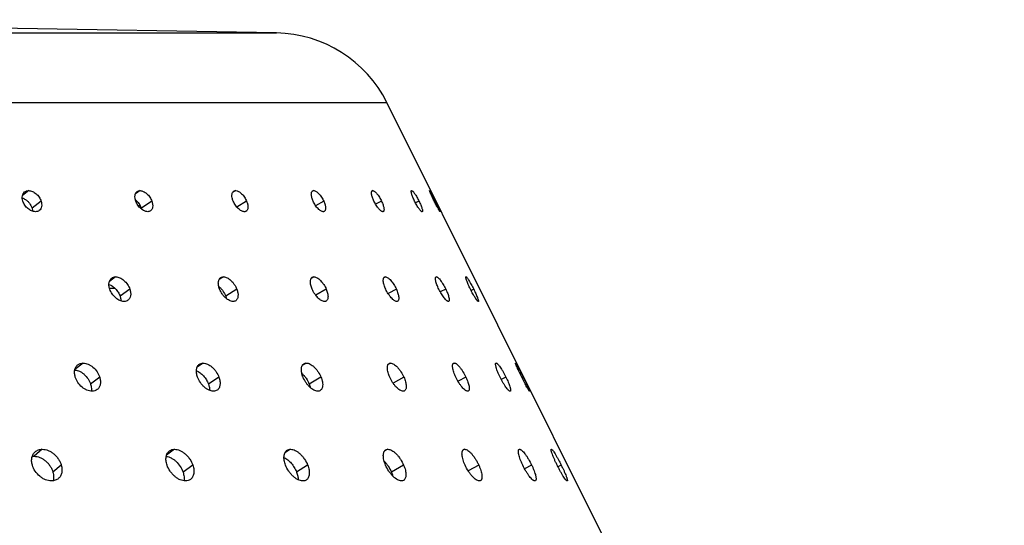
# Model space of a CAD drawing. Extents: x -100 to 586, y 0 to 1416.
# Drawn here: x 337 to 462, y 186 to 250 of the extents above; entities that cross this region are included whole.
import ezdxf

# ---------------------------------------------------------------- set-up
doc = ezdxf.new("R2010")
doc.units = 0
doc.layers.add('PLATEK', color=7, linetype='CONTINUOUS')

msp = doc.modelspace()

# ---------------------------------------------------------------- linework, layer by layer
at = {"layer": 'PLATEK', "color": 7, "linetype": 'CONTINUOUS'}
for p, q in [((369.66, 248.3), (272.85, 249.99)), ((130.34, 248.3), (369.66, 248.3)), ((116.3, 239.44), (383.7, 239.44)), ((462.17, 82.06), (383.7, 239.44)), ((338.16, 228.25), (337.38, 227.63)), ((352.31, 228.25), (351.73, 227.86)), ((364.47, 228.25), (364.08, 228.02)), ((374.39, 228.25), (374.16, 228.12)), ((381.9, 228.25), (381.79, 228.19)), ((386.84, 228.25), (386.81, 228.23)), ((386.82, 228.25), (386.84, 228.25)), ((389.12, 228.25), (389.12, 228.25)), ((339.74, 226.9), (338.59, 226.01)), ((353.81, 226.9), (352.49, 226.01)), ((365.86, 226.9), (364.61, 226.15)), ((375.66, 226.9), (374.63, 226.33)), ((383.01, 226.9), (382.26, 226.51)), ((387.77, 226.9), (387.33, 226.68)), ((389.85, 226.9), (389.74, 226.85)), ((352.08, 226.34), (352.34, 226.34)), ((388.18, 225.57), (388.16, 225.57)), ((390.46, 225.57), (390.46, 225.57)), ((349.21, 217.29), (348.42, 216.71)), ((362.92, 217.29), (362.36, 216.93)), ((374.42, 217.29), (374.07, 217.08)), ((383.5, 217.29), (383.31, 217.18)), ((389.99, 217.29), (389.91, 217.25)), ((393.75, 217.29), (393.73, 217.28)), ((393.74, 217.29), (393.75, 217.29)), ((348.43, 215.85), (349.12, 215.85)), ((351.02, 215.72), (349.77, 214.82)), ((364.61, 215.72), (363.2, 214.82)), ((375.98, 215.72), (374.64, 214.95)), ((384.89, 215.72), (383.85, 215.15)), ((391.18, 215.72), (390.48, 215.36)), ((394.72, 215.72), (394.39, 215.55)), ((395.31, 214.16), (395.3, 214.16)), ((345.08, 206.32), (344.03, 205.5)), ((360.34, 206.32), (359.57, 205.8)), ((373.45, 206.32), (372.94, 206.01)), ((384.16, 206.32), (383.85, 206.15)), ((392.26, 206.32), (392.11, 206.25)), ((397.58, 206.32), (397.54, 206.3)), ((397.56, 206.32), (397.58, 206.32)), ((400.04, 206.32), (400.04, 206.32)), ((347.19, 204.53), (346.03, 203.64)), ((362.34, 204.53), (361.01, 203.64)), ((375.31, 204.53), (373.83, 203.64)), ((385.85, 204.53), (384.47, 203.77)), ((393.73, 204.53), (392.73, 204)), ((398.82, 204.53), (398.23, 204.23)), ((401.02, 204.53), (400.86, 204.45)), ((399.37, 202.75), (399.34, 202.74)), ((401.82, 202.75), (401.82, 202.74)), ((339.89, 195.36), (338.86, 194.47)), ((356.71, 195.36), (355.69, 194.62)), ((371.44, 195.36), (370.73, 194.9)), ((383.82, 195.36), (383.36, 195.1)), ((393.59, 195.36), (393.33, 195.23)), ((400.56, 195.36), (400.46, 195.31)), ((404.59, 195.36), (404.6, 195.36)), ((404.6, 195.36), (404.59, 195.35)), ((342.3, 193.34), (341.25, 192.45)), ((359.02, 193.34), (357.78, 192.45)), ((373.62, 193.34), (372.21, 192.45)), ((385.82, 193.34), (384.27, 192.45)), ((395.37, 193.34), (394.02, 192.62)), ((402.09, 193.34), (401.19, 192.88)), ((405.85, 193.34), (405.43, 193.13)), ((406.61, 191.34), (406.6, 191.33))]:
    msp.add_line(p, q, dxfattribs=at)
for centre, radius, start, end in [((369.38, 232.3), 16, 26.5, 89), ((350.5, 225.28), 2.12, 16.1304, 20.1325)]:
    msp.add_arc(centre, radius, start, end, dxfattribs=at)
for points, knots in [([(337.42, 226.9), (337.38, 227.02), (337.33, 227.25), (337.35, 227.58), (337.45, 227.87), (337.58, 228.03), (337.65, 228.08)], [0, 0, 0, 0, 0.284556, 0.544253, 0.779772, 1, 1, 1, 1]), ([(337.65, 228.08), (337.72, 228.14), (337.88, 228.22), (338.07, 228.25), (338.16, 228.25)], [0, 0, 0, 0, 0.485664, 1, 1, 1, 1]), ([(338.16, 228.25), (338.32, 228.25), (338.57, 228.19), (338.88, 228.03), (339.19, 227.8), (339.51, 227.44), (339.68, 227.09), (339.74, 226.9)], [0, 0, 0, 0, 0.221567, 0.344244, 0.472914, 0.738939, 1, 1, 1, 1]), ([(351.78, 226.9), (351.73, 227.03), (351.67, 227.28), (351.66, 227.59), (351.71, 227.81), (351.77, 227.95), (351.85, 228.06), (351.92, 228.12), (351.96, 228.15)], [0, 0, 0, 0, 0.299918, 0.565603, 0.68467, 0.795312, 0.899469, 1, 1, 1, 1]), ([(351.96, 228.15), (352.01, 228.18), (352.12, 228.23), (352.24, 228.25), (352.31, 228.25)], [0, 0, 0, 0, 0.485871, 1, 1, 1, 1]), ([(352.31, 228.25), (352.45, 228.25), (352.68, 228.19), (352.96, 228.03), (353.25, 227.8), (353.57, 227.43), (353.75, 227.09), (353.81, 226.9)], [0, 0, 0, 0, 0.206584, 0.325929, 0.454091, 0.72658, 1, 1, 1, 1]), ([(364.16, 226.9), (364.1, 227.04), (364.02, 227.3), (363.98, 227.63), (364.02, 227.86), (364.06, 228), (364.14, 228.11), (364.2, 228.17), (364.24, 228.19)], [0, 0, 0, 0, 0.318328, 0.592952, 0.710839, 0.816083, 0.911036, 1, 1, 1, 1]), ([(364.24, 228.19), (364.27, 228.21), (364.34, 228.24), (364.42, 228.25), (364.47, 228.25)], [0, 0, 0, 0, 0.486004, 1, 1, 1, 1]), ([(364.47, 228.25), (364.59, 228.25), (364.8, 228.18), (365.04, 228.02), (365.24, 227.86), (365.42, 227.65), (365.65, 227.34), (365.79, 227.08), (365.86, 226.9)], [0, 0, 0, 0, 0.188453, 0.30363, 0.431083, 0.568154, 0.711452, 1, 1, 1, 1]), ([(374.31, 226.9), (374.25, 227.05), (374.17, 227.26), (374.11, 227.55), (374.08, 227.74), (374.09, 227.9), (374.12, 228.04), (374.17, 228.15), (374.23, 228.2), (374.26, 228.22)], [0, 0, 0, 0, 0.338165, 0.489387, 0.624558, 0.742029, 0.841638, 0.92566, 1, 1, 1, 1]), ([(374.26, 228.22), (374.28, 228.23), (374.32, 228.25), (374.37, 228.25), (374.39, 228.25)], [0, 0, 0, 0, 0.486087, 1, 1, 1, 1]), ([(374.39, 228.25), (374.44, 228.25), (374.55, 228.23), (374.71, 228.15), (374.88, 228.02), (375.05, 227.85), (375.22, 227.65), (375.44, 227.34), (375.58, 227.08), (375.66, 226.9)], [0, 0, 0, 0, 0.075753, 0.168267, 0.278526, 0.405024, 0.54472, 0.693683, 1, 1, 1, 1]), ([(382.05, 226.9), (382.01, 226.98), (381.94, 227.14), (381.86, 227.37), (381.79, 227.58), (381.75, 227.77), (381.73, 227.94), (381.74, 228.06), (381.76, 228.13), (381.78, 228.18), (381.8, 228.21), (381.83, 228.23), (381.84, 228.24)], [0, 0, 0, 0, 0.183842, 0.357843, 0.517005, 0.657215, 0.775436, 0.870124, 0.908946, 0.942709, 0.972492, 1, 1, 1, 1]), ([(381.84, 228.24), (381.84, 228.24), (381.86, 228.25), (381.89, 228.25), (381.9, 228.25)], [0, 0, 0, 0, 0.242256, 1, 1, 1, 1]), ([(381.9, 228.25), (381.94, 228.25), (382.02, 228.22), (382.15, 228.14), (382.29, 228.02), (382.43, 227.85), (382.59, 227.65), (382.79, 227.34), (382.93, 227.08), (383.01, 226.9)], [0, 0, 0, 0, 0.060873, 0.143086, 0.247975, 0.373689, 0.516676, 0.672416, 1, 1, 1, 1]), ([(387.22, 226.9), (387.17, 226.99), (387.1, 227.15), (387, 227.39), (386.91, 227.61), (386.85, 227.8), (386.81, 227.95), (386.79, 228.05), (386.79, 228.11), (386.78, 228.16), (386.79, 228.2), (386.8, 228.23), (386.81, 228.24), (386.82, 228.25)], [0, 0, 0, 0, 0.191984, 0.374547, 0.541457, 0.687348, 0.807804, 0.857467, 0.899707, 0.934461, 0.961971, 0.983085, 1, 1, 1, 1]), ([(386.84, 228.25), (386.85, 228.25), (386.88, 228.24), (386.91, 228.22), (386.96, 228.19), (387.02, 228.13), (387.12, 228.01), (387.24, 227.85), (387.37, 227.65), (387.56, 227.33), (387.69, 227.08), (387.77, 226.9)], [0, 0, 0, 0, 0.018763, 0.043593, 0.075409, 0.114447, 0.213614, 0.338616, 0.485298, 0.648548, 1, 1, 1, 1]), ([(389.71, 226.9), (389.67, 226.99), (389.59, 227.16), (389.47, 227.41), (389.36, 227.63), (389.28, 227.81), (389.23, 227.93), (389.2, 228.01), (389.17, 228.08), (389.15, 228.14), (389.13, 228.18), (389.12, 228.22), (389.12, 228.24), (389.12, 228.25), (389.12, 228.25)], [0, 0, 0, 0, 0.195945, 0.38368, 0.556017, 0.706588, 0.771991, 0.829988, 0.880067, 0.921825, 0.954801, 0.978748, 0.993616, 1, 1, 1, 1]), ([(389.12, 228.25), (389.12, 228.25), (389.13, 228.25), (389.13, 228.24), (389.13, 228.24)], [0, 0, 0, 0, 0.364795, 1, 1, 1, 1]), ([(389.13, 228.24), (389.14, 228.24), (389.15, 228.22), (389.18, 228.17), (389.23, 228.09), (389.31, 227.96), (389.4, 227.79), (389.5, 227.6), (389.66, 227.3), (389.77, 227.07), (389.85, 226.9)], [0, 0, 0, 0, 0.016386, 0.040583, 0.1118, 0.211535, 0.336599, 0.483012, 0.646056, 1, 1, 1, 1]), ([(337.35, 227.31), (337.48, 227.27), (337.72, 227.15), (338.03, 226.92), (338.35, 226.56), (338.52, 226.24), (338.59, 226.01)], [0, 0, 0, 0, 0.233008, 0.421471, 0.616324, 1, 1, 1, 1]), ([(339.01, 225.57), (338.84, 225.57), (338.59, 225.63), (338.28, 225.79), (337.97, 226.01), (337.65, 226.37), (337.48, 226.72), (337.42, 226.9)], [0, 0, 0, 0, 0.222152, 0.345273, 0.474302, 0.740258, 1, 1, 1, 1]), ([(339.74, 226.9), (339.78, 226.79), (339.82, 226.56), (339.81, 226.23), (339.71, 225.94), (339.58, 225.78), (339.51, 225.73)], [0, 0, 0, 0, 0.284917, 0.544849, 0.780125, 1, 1, 1, 1]), ([(351.73, 227.06), (351.9, 226.93), (352.2, 226.61), (352.41, 226.22), (352.49, 226.01)], [0, 0, 0, 0, 0.494383, 1, 1, 1, 1]), ([(353.29, 225.57), (353.14, 225.57), (352.91, 225.63), (352.63, 225.79), (352.34, 226.02), (352.02, 226.38), (351.84, 226.72), (351.78, 226.9)], [0, 0, 0, 0, 0.207108, 0.326884, 0.455459, 0.72796, 1, 1, 1, 1]), ([(353.81, 226.9), (353.86, 226.78), (353.92, 226.53), (353.93, 226.22), (353.89, 226.01), (353.83, 225.87), (353.75, 225.75), (353.68, 225.69), (353.64, 225.67)], [0, 0, 0, 0, 0.300371, 0.566445, 0.685456, 0.795864, 0.899704, 1, 1, 1, 1]), ([(365.57, 225.57), (365.51, 225.57), (365.38, 225.59), (365.18, 225.67), (364.99, 225.79), (364.79, 225.96), (364.6, 226.16), (364.37, 226.47), (364.23, 226.73), (364.16, 226.9)], [0, 0, 0, 0, 0.088314, 0.190106, 0.30564, 0.433354, 0.570436, 0.713366, 1, 1, 1, 1]), ([(365.86, 226.9), (365.89, 226.84), (365.93, 226.73), (365.97, 226.59), (366.01, 226.43), (366.04, 226.21), (366.02, 225.96), (365.95, 225.78), (365.87, 225.68), (365.82, 225.64), (365.79, 225.62)], [0, 0, 0, 0, 0.163769, 0.242672, 0.319097, 0.530547, 0.712146, 0.864966, 0.93374, 1, 1, 1, 1]), ([(375.59, 225.57), (375.54, 225.57), (375.43, 225.59), (375.27, 225.67), (375.1, 225.79), (374.93, 225.96), (374.75, 226.16), (374.53, 226.47), (374.39, 226.73), (374.31, 226.9)], [0, 0, 0, 0, 0.075932, 0.168892, 0.279679, 0.406625, 0.546531, 0.69532, 1, 1, 1, 1]), ([(375.66, 226.9), (375.73, 226.76), (375.81, 226.55), (375.87, 226.26), (375.89, 226.08), (375.89, 225.91), (375.86, 225.77), (375.81, 225.67), (375.75, 225.61), (375.72, 225.6)], [0, 0, 0, 0, 0.338563, 0.490175, 0.625643, 0.743163, 0.842507, 0.926046, 1, 1, 1, 1]), ([(383.17, 225.57), (383.13, 225.57), (383.05, 225.59), (382.92, 225.67), (382.78, 225.8), (382.63, 225.96), (382.48, 226.16), (382.27, 226.48), (382.13, 226.73), (382.05, 226.9)], [0, 0, 0, 0, 0.061079, 0.143753, 0.249169, 0.375332, 0.518542, 0.674121, 1, 1, 1, 1]), ([(383.01, 226.9), (383.05, 226.83), (383.12, 226.67), (383.2, 226.45), (383.27, 226.23), (383.31, 226.04), (383.33, 225.88), (383.33, 225.76), (383.31, 225.68), (383.29, 225.64), (383.27, 225.6), (383.25, 225.59), (383.24, 225.58)], [0, 0, 0, 0, 0.183742, 0.357963, 0.517518, 0.658099, 0.776476, 0.870993, 0.909613, 0.943125, 0.972662, 1, 1, 1, 1]), ([(388.16, 225.57), (388.15, 225.57), (388.12, 225.57), (388.09, 225.59), (388.04, 225.62), (387.98, 225.69), (387.88, 225.8), (387.76, 225.97), (387.62, 226.17), (387.43, 226.48), (387.3, 226.73), (387.22, 226.9)], [0, 0, 0, 0, 0.018829, 0.043813, 0.075829, 0.115094, 0.214742, 0.340174, 0.487096, 0.650225, 1, 1, 1, 1]), ([(387.77, 226.9), (387.81, 226.82), (387.89, 226.66), (387.99, 226.43), (388.08, 226.21), (388.15, 226.01), (388.19, 225.86), (388.21, 225.77), (388.21, 225.71), (388.22, 225.66), (388.21, 225.62), (388.2, 225.59), (388.19, 225.57), (388.18, 225.57)], [0, 0, 0, 0, 0.191603, 0.374193, 0.541413, 0.687701, 0.808432, 0.858138, 0.900347, 0.934997, 0.962336, 0.983245, 1, 1, 1, 1]), ([(390.46, 225.57), (390.46, 225.57), (390.45, 225.57), (390.44, 225.58), (390.43, 225.59), (390.4, 225.63), (390.38, 225.67), (390.34, 225.73), (390.3, 225.79), (390.26, 225.87), (390.19, 226), (390.09, 226.17), (389.97, 226.4), (389.84, 226.65), (389.75, 226.82), (389.71, 226.9)], [0, 0, 0, 0, 0.003005, 0.007997, 0.024605, 0.050204, 0.084662, 0.127746, 0.178928, 0.237782, 0.303761, 0.454459, 0.625285, 0.809571, 1, 1, 1, 1]), ([(389.85, 226.9), (389.89, 226.82), (389.97, 226.66), (390.09, 226.43), (390.19, 226.22), (390.28, 226.02), (390.35, 225.86), (390.4, 225.74), (390.43, 225.67), (390.45, 225.63), (390.46, 225.6), (390.46, 225.58), (390.46, 225.57)], [0, 0, 0, 0, 0.184949, 0.363412, 0.529216, 0.676789, 0.801224, 0.898448, 0.935832, 0.965327, 0.986729, 1, 1, 1, 1]), ([(338.59, 226.01), (338.6, 225.98), (338.64, 225.85), (338.66, 225.72), (338.67, 225.62)], [0, 0, 0, 0, 0.258375, 1, 1, 1, 1]), ([(339.51, 225.73), (339.44, 225.67), (339.28, 225.59), (339.1, 225.57), (339.01, 225.57)], [0, 0, 0, 0, 0.484594, 1, 1, 1, 1]), ([(353.64, 225.67), (353.59, 225.63), (353.48, 225.58), (353.35, 225.57), (353.29, 225.57)], [0, 0, 0, 0, 0.484714, 1, 1, 1, 1]), ([(365.79, 225.62), (365.76, 225.61), (365.69, 225.57), (365.61, 225.57), (365.57, 225.57)], [0, 0, 0, 0, 0.484831, 1, 1, 1, 1]), ([(375.72, 225.6), (375.7, 225.59), (375.66, 225.57), (375.61, 225.57), (375.59, 225.57)], [0, 0, 0, 0, 0.484885, 1, 1, 1, 1]), ([(383.24, 225.58), (383.23, 225.58), (383.21, 225.57), (383.19, 225.57), (383.17, 225.57)], [0, 0, 0, 0, 0.241339, 1, 1, 1, 1]), ([(390.46, 225.57), (390.46, 225.57), (390.46, 225.57), (390.46, 225.57), (390.46, 225.57)], [0, 0, 0, 0, 0.355741, 1, 1, 1, 1]), ([(348.47, 215.72), (348.42, 215.86), (348.35, 216.14), (348.36, 216.54), (348.46, 216.84), (348.59, 217.03), (348.67, 217.1), (348.72, 217.13)], [0, 0, 0, 0, 0.291874, 0.554279, 0.786492, 0.894638, 1, 1, 1, 1]), ([(348.72, 217.13), (348.79, 217.18), (348.95, 217.26), (349.12, 217.29), (349.21, 217.29)], [0, 0, 0, 0, 0.486018, 1, 1, 1, 1]), ([(349.21, 217.29), (349.39, 217.29), (349.68, 217.21), (350.02, 217.03), (350.37, 216.76), (350.74, 216.34), (350.94, 215.93), (351.02, 215.72)], [0, 0, 0, 0, 0.214332, 0.335379, 0.463785, 0.732964, 1, 1, 1, 1]), ([(362.42, 215.72), (362.36, 215.87), (362.28, 216.17), (362.25, 216.54), (362.3, 216.8), (362.37, 216.96), (362.46, 217.1), (362.54, 217.17), (362.58, 217.19)], [0, 0, 0, 0, 0.308841, 0.57865, 0.697059, 0.805079, 0.904876, 1, 1, 1, 1]), ([(362.58, 217.19), (362.63, 217.23), (362.74, 217.27), (362.86, 217.29), (362.92, 217.29)], [0, 0, 0, 0, 0.486016, 1, 1, 1, 1]), ([(362.92, 217.29), (363.08, 217.29), (363.33, 217.21), (363.63, 217.02), (363.87, 216.83), (364.1, 216.59), (364.37, 216.23), (364.53, 215.93), (364.61, 215.72)], [0, 0, 0, 0, 0.197771, 0.315029, 0.442777, 0.578574, 0.719267, 1, 1, 1, 1]), ([(374.19, 215.72), (374.12, 215.88), (374.04, 216.13), (373.98, 216.45), (373.96, 216.67), (373.98, 216.86), (374.03, 217.02), (374.1, 217.15), (374.17, 217.21), (374.21, 217.23)], [0, 0, 0, 0, 0.328034, 0.475431, 0.60843, 0.725943, 0.828312, 0.917971, 1, 1, 1, 1]), ([(374.21, 217.23), (374.24, 217.25), (374.31, 217.28), (374.38, 217.29), (374.42, 217.29)], [0, 0, 0, 0, 0.486116, 1, 1, 1, 1]), ([(374.42, 217.29), (374.48, 217.29), (374.62, 217.26), (374.83, 217.17), (375.04, 217.02), (375.25, 216.83), (375.46, 216.59), (375.73, 216.23), (375.89, 215.93), (375.98, 215.72)], [0, 0, 0, 0, 0.082219, 0.179306, 0.291999, 0.418851, 0.557081, 0.703023, 1, 1, 1, 1]), ([(383.54, 215.72), (383.5, 215.81), (383.42, 215.98), (383.33, 216.24), (383.27, 216.49), (383.23, 216.71), (383.23, 216.9), (383.25, 217.06), (383.3, 217.19), (383.36, 217.24), (383.39, 217.26)], [0, 0, 0, 0, 0.179094, 0.348404, 0.503589, 0.641182, 0.75886, 0.855875, 0.934082, 1, 1, 1, 1]), ([(383.39, 217.26), (383.4, 217.26), (383.43, 217.28), (383.47, 217.29), (383.5, 217.29)], [0, 0, 0, 0, 0.242355, 1, 1, 1, 1]), ([(383.5, 217.29), (383.55, 217.29), (383.66, 217.26), (383.83, 217.16), (384.01, 217.02), (384.2, 216.82), (384.39, 216.59), (384.63, 216.22), (384.8, 215.92), (384.89, 215.72)], [0, 0, 0, 0, 0.068637, 0.156137, 0.263741, 0.389788, 0.531056, 0.683309, 1, 1, 1, 1]), ([(390.29, 215.72), (390.24, 215.81), (390.16, 216), (390.05, 216.27), (389.96, 216.52), (389.9, 216.75), (389.87, 216.94), (389.86, 217.08), (389.87, 217.17), (389.89, 217.22), (389.91, 217.25), (389.93, 217.27), (389.94, 217.28)], [0, 0, 0, 0, 0.188286, 0.366833, 0.530014, 0.67303, 0.792193, 0.885133, 0.921734, 0.952214, 0.977633, 1, 1, 1, 1]), ([(389.94, 217.28), (389.94, 217.28), (389.96, 217.28), (389.98, 217.29), (389.99, 217.29)], [0, 0, 0, 0, 0.242329, 1, 1, 1, 1]), ([(389.99, 217.29), (390.02, 217.29), (390.08, 217.26), (390.15, 217.22), (390.25, 217.14), (390.37, 217.01), (390.53, 216.82), (390.69, 216.58), (390.92, 216.22), (391.08, 215.92), (391.18, 215.72)], [0, 0, 0, 0, 0.052358, 0.087482, 0.129022, 0.231036, 0.356337, 0.501132, 0.660587, 1, 1, 1, 1]), ([(394.31, 215.72), (394.26, 215.82), (394.17, 216.01), (394.04, 216.29), (393.93, 216.55), (393.85, 216.75), (393.8, 216.9), (393.77, 216.99), (393.75, 217.07), (393.73, 217.14), (393.72, 217.19), (393.72, 217.23), (393.72, 217.26), (393.72, 217.27), (393.73, 217.28), (393.74, 217.29)], [0, 0, 0, 0, 0.19472, 0.380511, 0.550585, 0.699117, 0.763664, 0.821031, 0.870763, 0.912497, 0.945994, 0.971214, 0.980833, 0.988623, 1, 1, 1, 1]), ([(393.75, 217.29), (393.76, 217.29), (393.78, 217.28), (393.81, 217.25), (393.84, 217.22), (393.91, 217.14), (394, 217.01), (394.12, 216.82), (394.26, 216.58), (394.41, 216.31), (394.57, 216.02), (394.67, 215.82), (394.72, 215.72)], [0, 0, 0, 0, 0.013382, 0.033911, 0.06241, 0.098968, 0.195345, 0.32004, 0.468663, 0.635841, 0.815299, 1, 1, 1, 1]), ([(348.36, 216.33), (348.52, 216.28), (348.82, 216.12), (349.22, 215.77), (349.56, 215.33), (349.72, 215), (349.77, 214.82)], [0, 0, 0, 0, 0.228355, 0.479888, 0.742321, 1, 1, 1, 1]), ([(350.28, 214.16), (350.1, 214.16), (349.82, 214.23), (349.47, 214.41), (349.12, 214.68), (348.75, 215.1), (348.54, 215.51), (348.47, 215.72)], [0, 0, 0, 0, 0.21512, 0.336666, 0.46548, 0.734557, 1, 1, 1, 1]), ([(351.02, 215.72), (351.06, 215.58), (351.13, 215.3), (351.13, 214.89), (351.03, 214.59), (350.9, 214.41), (350.82, 214.34), (350.78, 214.3)], [0, 0, 0, 0, 0.292331, 0.555075, 0.786971, 0.894826, 1, 1, 1, 1]), ([(362.32, 216.06), (362.41, 215.98), (362.6, 215.81), (362.92, 215.41), (363.11, 215.07), (363.2, 214.82)], [0, 0, 0, 0, 0.238487, 0.490549, 1, 1, 1, 1]), ([(364.13, 214.16), (363.97, 214.16), (363.72, 214.23), (363.41, 214.42), (363.17, 214.61), (362.94, 214.85), (362.67, 215.2), (362.5, 215.51), (362.42, 215.72)], [0, 0, 0, 0, 0.19845, 0.316266, 0.444484, 0.580486, 0.72098, 1, 1, 1, 1]), ([(364.61, 215.72), (364.67, 215.56), (364.76, 215.27), (364.78, 214.9), (364.74, 214.64), (364.68, 214.47), (364.59, 214.34), (364.51, 214.27), (364.47, 214.25)], [0, 0, 0, 0, 0.309401, 0.57972, 0.698072, 0.805794, 0.905172, 1, 1, 1, 1]), ([(375.76, 214.16), (375.7, 214.16), (375.56, 214.18), (375.35, 214.27), (375.14, 214.42), (374.92, 214.61), (374.71, 214.85), (374.44, 215.21), (374.28, 215.51), (374.19, 215.72)], [0, 0, 0, 0, 0.08241, 0.179982, 0.293258, 0.420604, 0.55906, 0.704805, 1, 1, 1, 1]), ([(375.98, 215.72), (376.05, 215.55), (376.13, 215.31), (376.19, 214.99), (376.21, 214.77), (376.2, 214.58), (376.15, 214.42), (376.08, 214.29), (376.01, 214.23), (375.97, 214.21)], [0, 0, 0, 0, 0.328548, 0.476353, 0.609637, 0.727159, 0.829215, 0.918361, 1, 1, 1, 1]), ([(384.94, 214.16), (384.89, 214.16), (384.78, 214.18), (384.61, 214.28), (384.43, 214.42), (384.24, 214.62), (384.05, 214.85), (383.8, 215.21), (383.63, 215.51), (383.54, 215.72)], [0, 0, 0, 0, 0.068851, 0.156863, 0.265062, 0.391618, 0.533127, 0.685192, 1, 1, 1, 1]), ([(384.89, 215.72), (384.93, 215.63), (385.01, 215.45), (385.1, 215.19), (385.16, 214.95), (385.2, 214.73), (385.21, 214.54), (385.19, 214.38), (385.15, 214.27), (385.1, 214.21), (385.07, 214.19), (385.05, 214.18)], [0, 0, 0, 0, 0.179014, 0.348556, 0.50412, 0.642033, 0.759769, 0.856483, 0.93411, 0.967882, 1, 1, 1, 1]), ([(391.5, 214.16), (391.48, 214.16), (391.45, 214.16), (391.39, 214.19), (391.33, 214.22), (391.24, 214.3), (391.11, 214.43), (390.95, 214.62), (390.78, 214.86), (390.55, 215.22), (390.39, 215.51), (390.29, 215.72)], [0, 0, 0, 0, 0.023785, 0.052949, 0.088294, 0.130091, 0.232641, 0.358394, 0.503394, 0.662628, 1, 1, 1, 1]), ([(391.18, 215.72), (391.22, 215.62), (391.31, 215.44), (391.42, 215.17), (391.51, 214.92), (391.56, 214.72), (391.59, 214.58), (391.61, 214.49), (391.62, 214.41), (391.62, 214.3), (391.6, 214.19), (391.54, 214.17)], [0, 0, 0, 0, 0.188864, 0.368354, 0.532664, 0.676756, 0.739962, 0.796731, 0.846804, 0.890074, 1, 1, 1, 1]), ([(395.3, 214.16), (395.29, 214.16), (395.27, 214.16), (395.24, 214.19), (395.2, 214.23), (395.13, 214.3), (395.04, 214.43), (394.91, 214.62), (394.77, 214.86), (394.62, 215.12), (394.46, 215.41), (394.36, 215.61), (394.31, 215.72)], [0, 0, 0, 0, 0.013459, 0.034145, 0.062839, 0.099615, 0.196468, 0.321613, 0.470581, 0.637644, 0.816475, 1, 1, 1, 1]), ([(394.72, 215.72), (394.77, 215.62), (394.86, 215.44), (394.98, 215.17), (395.09, 214.91), (395.18, 214.69), (395.26, 214.49), (395.3, 214.36), (395.32, 214.27), (395.32, 214.22), (395.32, 214.19), (395.32, 214.17), (395.32, 214.16)], [0, 0, 0, 0, 0.188237, 0.36885, 0.535619, 0.682929, 0.806027, 0.901065, 0.937221, 0.965568, 0.986228, 1, 1, 1, 1]), ([(349.77, 214.82), (349.79, 214.77), (349.85, 214.58), (349.88, 214.38), (349.88, 214.23)], [0, 0, 0, 0, 0.262407, 1, 1, 1, 1]), ([(350.78, 214.3), (350.71, 214.25), (350.55, 214.18), (350.37, 214.16), (350.28, 214.16)], [0, 0, 0, 0, 0.484603, 1, 1, 1, 1]), ([(363.2, 214.82), (363.21, 214.8), (363.25, 214.69), (363.29, 214.59), (363.3, 214.51)], [0, 0, 0, 0, 0.255531, 1, 1, 1, 1]), ([(364.47, 214.25), (364.42, 214.22), (364.31, 214.17), (364.19, 214.16), (364.13, 214.16)], [0, 0, 0, 0, 0.484723, 1, 1, 1, 1]), ([(375.97, 214.21), (375.94, 214.19), (375.87, 214.16), (375.8, 214.16), (375.76, 214.16)], [0, 0, 0, 0, 0.484782, 1, 1, 1, 1]), ([(385.05, 214.18), (385.05, 214.18), (385.01, 214.16), (384.97, 214.16), (384.94, 214.16)], [0, 0, 0, 0, 0.241332, 1, 1, 1, 1]), ([(391.54, 214.17), (391.54, 214.16), (391.53, 214.16), (391.51, 214.16), (391.5, 214.16)], [0, 0, 0, 0, 0.241295, 1, 1, 1, 1]), ([(344.09, 204.53), (344.04, 204.68), (343.98, 204.99), (344, 205.43), (344.11, 205.76), (344.26, 205.98), (344.35, 206.06), (344.4, 206.1)], [0, 0, 0, 0, 0.284237, 0.543697, 0.779023, 0.890576, 1, 1, 1, 1]), ([(344.02, 205.43), (344.23, 205.42), (344.55, 205.33), (344.94, 205.11), (345.33, 204.8), (345.74, 204.33), (345.96, 203.87), (346.03, 203.64)], [0, 0, 0, 0, 0.222376, 0.34511, 0.473612, 0.739106, 1, 1, 1, 1]), ([(344.4, 206.1), (344.49, 206.17), (344.71, 206.29), (344.96, 206.32), (345.08, 206.32)], [0, 0, 0, 0, 0.485784, 1, 1, 1, 1]), ([(345.08, 206.32), (345.3, 206.32), (345.63, 206.24), (346.04, 206.03), (346.45, 205.73), (346.88, 205.24), (347.11, 204.77), (347.19, 204.53)], [0, 0, 0, 0, 0.22147, 0.344087, 0.472688, 0.738742, 1, 1, 1, 1]), ([(359.63, 204.53), (359.57, 204.7), (359.48, 205.03), (359.47, 205.44), (359.54, 205.73), (359.62, 205.92), (359.73, 206.07), (359.82, 206.15), (359.87, 206.19)], [0, 0, 0, 0, 0.299892, 0.56556, 0.684613, 0.795273, 0.899455, 1, 1, 1, 1]), ([(359.48, 205.34), (359.65, 205.28), (359.97, 205.09), (360.4, 204.69), (360.76, 204.2), (360.94, 203.83), (361.01, 203.64)], [0, 0, 0, 0, 0.224736, 0.475359, 0.739201, 1, 1, 1, 1]), ([(359.87, 206.19), (359.93, 206.23), (360.09, 206.3), (360.25, 206.32), (360.34, 206.32)], [0, 0, 0, 0, 0.48599, 1, 1, 1, 1]), ([(360.34, 206.32), (360.53, 206.32), (360.84, 206.24), (361.21, 206.02), (361.49, 205.8), (361.76, 205.53), (362.07, 205.12), (362.25, 204.77), (362.34, 204.53)], [0, 0, 0, 0, 0.206324, 0.325483, 0.453524, 0.588143, 0.726452, 1, 1, 1, 1]), ([(373.03, 204.53), (372.96, 204.71), (372.87, 204.98), (372.82, 205.34), (372.82, 205.59), (372.85, 205.8), (372.91, 205.99), (373.01, 206.14), (373.1, 206.22), (373.14, 206.24)], [0, 0, 0, 0, 0.318122, 0.461987, 0.593113, 0.710939, 0.816135, 0.91106, 1, 1, 1, 1]), ([(373.14, 206.24), (373.19, 206.27), (373.29, 206.31), (373.4, 206.32), (373.45, 206.32)], [0, 0, 0, 0, 0.486143, 1, 1, 1, 1]), ([(373.45, 206.32), (373.53, 206.32), (373.7, 206.3), (373.95, 206.19), (374.22, 206.02), (374.48, 205.8), (374.72, 205.53), (375.03, 205.12), (375.22, 204.77), (375.31, 204.53)], [0, 0, 0, 0, 0.088122, 0.189427, 0.304382, 0.431589, 0.568456, 0.711606, 1, 1, 1, 1]), ([(384.05, 204.53), (384, 204.63), (383.92, 204.82), (383.83, 205.11), (383.77, 205.39), (383.74, 205.64), (383.75, 205.86), (383.79, 206.04), (383.86, 206.19), (383.94, 206.26), (383.98, 206.28)], [0, 0, 0, 0, 0.173934, 0.338326, 0.489487, 0.6246, 0.742004, 0.841598, 0.925645, 1, 1, 1, 1]), ([(383.98, 206.28), (384.01, 206.3), (384.06, 206.32), (384.13, 206.32), (384.16, 206.32)], [0, 0, 0, 0, 0.486229, 1, 1, 1, 1]), ([(384.16, 206.32), (384.22, 206.32), (384.37, 206.29), (384.58, 206.19), (384.8, 206.02), (385.03, 205.79), (385.26, 205.52), (385.55, 205.11), (385.74, 204.77), (385.85, 204.53)], [0, 0, 0, 0, 0.075725, 0.16817, 0.278355, 0.404771, 0.544441, 0.693443, 1, 1, 1, 1]), ([(392.45, 204.53), (392.4, 204.63), (392.31, 204.84), (392.19, 205.14), (392.11, 205.43), (392.05, 205.69), (392.03, 205.91), (392.04, 206.07), (392.06, 206.17), (392.09, 206.23), (392.12, 206.27), (392.15, 206.3), (392.17, 206.3)], [0, 0, 0, 0, 0.183858, 0.357862, 0.517011, 0.657168, 0.775349, 0.870044, 0.908881, 0.942666, 0.972476, 1, 1, 1, 1]), ([(392.17, 206.3), (392.18, 206.31), (392.2, 206.32), (392.23, 206.32), (392.26, 206.32)], [0, 0, 0, 0, 0.242366, 1, 1, 1, 1]), ([(392.26, 206.32), (392.3, 206.32), (392.38, 206.3), (392.48, 206.25), (392.6, 206.16), (392.77, 206.01), (392.96, 205.79), (393.17, 205.52), (393.44, 205.1), (393.62, 204.76), (393.73, 204.53)], [0, 0, 0, 0, 0.060835, 0.099126, 0.143098, 0.2479, 0.373512, 0.516451, 0.672209, 1, 1, 1, 1]), ([(398.08, 204.53), (398.02, 204.64), (397.92, 204.85), (397.79, 205.17), (397.67, 205.47), (397.6, 205.69), (397.56, 205.86), (397.53, 205.96), (397.52, 206.06), (397.51, 206.14), (397.51, 206.2), (397.51, 206.26), (397.53, 206.3), (397.55, 206.31), (397.56, 206.32)], [0, 0, 0, 0, 0.19203, 0.374618, 0.541524, 0.687337, 0.750961, 0.807773, 0.857413, 0.899647, 0.934409, 0.961934, 0.983068, 1, 1, 1, 1]), ([(397.58, 206.32), (397.6, 206.32), (397.63, 206.32), (397.68, 206.29), (397.73, 206.24), (397.82, 206.16), (397.95, 206.01), (398.11, 205.79), (398.28, 205.52), (398.53, 205.1), (398.71, 204.76), (398.82, 204.53)], [0, 0, 0, 0, 0.018753, 0.043562, 0.075349, 0.114351, 0.213448, 0.338367, 0.485015, 0.648299, 1, 1, 1, 1]), ([(400.83, 204.53), (400.77, 204.64), (400.66, 204.87), (400.5, 205.2), (400.36, 205.5), (400.26, 205.73), (400.18, 205.9), (400.14, 206), (400.1, 206.09), (400.08, 206.17), (400.05, 206.23), (400.04, 206.28), (400.03, 206.3), (400.03, 206.32), (400.04, 206.32), (400.04, 206.32)], [0, 0, 0, 0, 0.196022, 0.383809, 0.556134, 0.706625, 0.771974, 0.82993, 0.879969, 0.921641, 0.954581, 0.978531, 0.993404, 0.997566, 1, 1, 1, 1]), ([(400.04, 206.32), (400.04, 206.32), (400.05, 206.32), (400.05, 206.32), (400.05, 206.31)], [0, 0, 0, 0, 0.370608, 1, 1, 1, 1]), ([(400.05, 206.31), (400.06, 206.31), (400.08, 206.29), (400.11, 206.25), (400.14, 206.19), (400.2, 206.09), (400.29, 205.94), (400.41, 205.72), (400.54, 205.46), (400.69, 205.17), (400.85, 204.85), (400.96, 204.64), (401.02, 204.53)], [0, 0, 0, 0, 0.015816, 0.039514, 0.07098, 0.109983, 0.209292, 0.334274, 0.480891, 0.644469, 0.819527, 1, 1, 1, 1]), ([(346.21, 202.74), (345.99, 202.74), (345.65, 202.83), (345.24, 203.04), (344.83, 203.34), (344.4, 203.82), (344.17, 204.29), (344.09, 204.53)], [0, 0, 0, 0, 0.22219, 0.345352, 0.474399, 0.740374, 1, 1, 1, 1]), ([(347.19, 204.53), (347.23, 204.38), (347.3, 204.07), (347.28, 203.63), (347.17, 203.3), (347.02, 203.08), (346.93, 203), (346.88, 202.96)], [0, 0, 0, 0, 0.284682, 0.544423, 0.77942, 0.89072, 1, 1, 1, 1]), ([(361.65, 202.74), (361.45, 202.74), (361.15, 202.83), (360.77, 203.04), (360.48, 203.26), (360.22, 203.53), (359.9, 203.94), (359.72, 204.29), (359.63, 204.53)], [0, 0, 0, 0, 0.207043, 0.326802, 0.45533, 0.590149, 0.728225, 1, 1, 1, 1]), ([(362.34, 204.53), (362.4, 204.36), (362.49, 204.03), (362.5, 203.62), (362.44, 203.33), (362.37, 203.15), (362.26, 202.99), (362.16, 202.91), (362.11, 202.88)], [0, 0, 0, 0, 0.300382, 0.566478, 0.685444, 0.795797, 0.899607, 1, 1, 1, 1]), ([(372.89, 205), (372.98, 204.91), (373.17, 204.72), (373.52, 204.28), (373.72, 203.9), (373.83, 203.64)], [0, 0, 0, 0, 0.23697, 0.48841, 1, 1, 1, 1]), ([(374.92, 202.74), (374.84, 202.74), (374.66, 202.77), (374.41, 202.88), (374.14, 203.05), (373.88, 203.27), (373.63, 203.54), (373.32, 203.95), (373.13, 204.29), (373.03, 204.53)], [0, 0, 0, 0, 0.088325, 0.190148, 0.305731, 0.433467, 0.570571, 0.7135, 1, 1, 1, 1]), ([(375.31, 204.53), (375.35, 204.44), (375.4, 204.3), (375.46, 204.11), (375.51, 203.89), (375.54, 203.61), (375.52, 203.31), (375.46, 203.12), (375.4, 203), (375.32, 202.9), (375.25, 202.84), (375.22, 202.82)], [0, 0, 0, 0, 0.163691, 0.24257, 0.319, 0.530417, 0.7119, 0.79169, 0.865125, 0.933813, 1, 1, 1, 1]), ([(385.75, 202.74), (385.69, 202.74), (385.54, 202.78), (385.33, 202.88), (385.1, 203.05), (384.87, 203.27), (384.63, 203.54), (384.34, 203.95), (384.15, 204.29), (384.05, 204.53)], [0, 0, 0, 0, 0.075946, 0.16894, 0.279777, 0.406748, 0.546675, 0.695464, 1, 1, 1, 1]), ([(385.85, 204.53), (385.89, 204.43), (385.97, 204.24), (386.06, 203.95), (386.12, 203.67), (386.15, 203.42), (386.15, 203.21), (386.12, 203.02), (386.04, 202.88), (385.97, 202.81), (385.93, 202.79)], [0, 0, 0, 0, 0.17403, 0.338803, 0.490446, 0.62593, 0.743398, 0.842666, 0.926121, 1, 1, 1, 1]), ([(393.95, 202.74), (393.9, 202.74), (393.82, 202.77), (393.72, 202.82), (393.59, 202.91), (393.43, 203.05), (393.23, 203.27), (393.02, 203.54), (392.74, 203.96), (392.56, 204.29), (392.45, 204.53)], [0, 0, 0, 0, 0.06109, 0.09964, 0.143917, 0.249369, 0.375539, 0.518753, 0.674312, 1, 1, 1, 1]), ([(393.73, 204.53), (393.78, 204.43), (393.87, 204.22), (393.99, 203.92), (394.08, 203.63), (394.13, 203.38), (394.16, 203.16), (394.16, 203), (394.13, 202.9), (394.11, 202.84), (394.08, 202.79), (394.05, 202.77), (394.03, 202.76)], [0, 0, 0, 0, 0.183738, 0.358013, 0.517644, 0.65826, 0.776634, 0.871118, 0.909705, 0.943181, 0.972686, 1, 1, 1, 1]), ([(399.34, 202.74), (399.32, 202.74), (399.29, 202.75), (399.24, 202.78), (399.19, 202.82), (399.09, 202.91), (398.97, 203.06), (398.8, 203.28), (398.62, 203.55), (398.37, 203.96), (398.19, 204.3), (398.08, 204.53)], [0, 0, 0, 0, 0.018835, 0.043833, 0.075867, 0.115149, 0.21484, 0.340291, 0.487234, 0.65037, 1, 1, 1, 1]), ([(398.82, 204.53), (398.88, 204.42), (398.98, 204.21), (399.11, 203.89), (399.23, 203.6), (399.31, 203.37), (399.36, 203.21), (399.38, 203.1), (399.4, 203.01), (399.41, 202.93), (399.41, 202.87), (399.41, 202.81), (399.39, 202.77), (399.38, 202.76), (399.37, 202.75)], [0, 0, 0, 0, 0.191563, 0.374184, 0.541472, 0.687775, 0.7516, 0.808548, 0.858242, 0.900438, 0.935071, 0.962385, 0.983265, 1, 1, 1, 1]), ([(401.82, 202.74), (401.82, 202.74), (401.82, 202.75), (401.81, 202.75), (401.8, 202.76), (401.78, 202.79), (401.75, 202.83), (401.71, 202.88), (401.67, 202.96), (401.61, 203.05), (401.55, 203.15), (401.46, 203.32), (401.33, 203.55), (401.17, 203.85), (401, 204.18), (400.88, 204.41), (400.83, 204.53)], [0, 0, 0, 0, 0.003007, 0.008003, 0.015195, 0.024636, 0.050258, 0.084723, 0.12775, 0.178938, 0.237802, 0.303782, 0.454511, 0.625365, 0.809657, 1, 1, 1, 1]), ([(401.02, 204.53), (401.07, 204.42), (401.18, 204.21), (401.33, 203.9), (401.47, 203.61), (401.59, 203.35), (401.67, 203.16), (401.73, 203.02), (401.76, 202.94), (401.79, 202.88), (401.81, 202.82), (401.82, 202.78), (401.83, 202.76), (401.83, 202.75)], [0, 0, 0, 0, 0.185672, 0.364837, 0.53121, 0.679063, 0.803483, 0.85557, 0.90032, 0.937372, 0.966435, 0.987318, 1, 1, 1, 1]), ([(346.03, 203.64), (346.06, 203.56), (346.13, 203.27), (346.15, 202.97), (346.11, 202.75)], [0, 0, 0, 0, 0.2669, 1, 1, 1, 1]), ([(346.88, 202.96), (346.79, 202.89), (346.57, 202.78), (346.33, 202.74), (346.21, 202.74)], [0, 0, 0, 0, 0.484466, 1, 1, 1, 1]), ([(361.01, 203.64), (361.06, 203.5), (361.14, 203.24), (361.17, 202.97), (361.17, 202.84)], [0, 0, 0, 0, 0.521412, 1, 1, 1, 1]), ([(362.11, 202.88), (362.05, 202.83), (361.9, 202.76), (361.73, 202.74), (361.65, 202.74)], [0, 0, 0, 0, 0.484582, 1, 1, 1, 1]), ([(373.83, 203.64), (373.84, 203.6), (373.9, 203.45), (373.95, 203.3), (373.98, 203.19)], [0, 0, 0, 0, 0.256981, 1, 1, 1, 1]), ([(375.22, 202.82), (375.18, 202.8), (375.08, 202.76), (374.97, 202.74), (374.92, 202.74)], [0, 0, 0, 0, 0.484695, 1, 1, 1, 1]), ([(385.93, 202.79), (385.9, 202.77), (385.85, 202.75), (385.78, 202.74), (385.75, 202.74)], [0, 0, 0, 0, 0.484743, 1, 1, 1, 1]), ([(394.03, 202.76), (394.03, 202.76), (394, 202.75), (393.97, 202.74), (393.95, 202.74)], [0, 0, 0, 0, 0.241234, 1, 1, 1, 1]), ([(401.83, 202.75), (401.83, 202.75), (401.83, 202.75), (401.83, 202.75), (401.82, 202.75)], [0, 0, 0, 0, 0.348184, 1, 1, 1, 1]), ([(338.99, 195.04), (339.05, 195.1), (339.18, 195.19), (339.48, 195.32), (339.73, 195.36), (339.89, 195.36)], [0, 0, 0, 0, 0.241562, 0.486829, 1, 1, 1, 1]), ([(339.89, 195.36), (340.15, 195.36), (340.54, 195.27), (341.02, 195.03), (341.36, 194.78), (341.68, 194.47), (341.95, 194.12), (342.16, 193.74), (342.26, 193.48), (342.3, 193.34)], [0, 0, 0, 0, 0.227655, 0.351504, 0.480062, 0.611459, 0.743511, 0.873827, 1, 1, 1, 1]), ([(356.07, 195.16), (356.16, 195.23), (356.36, 195.33), (356.59, 195.36), (356.71, 195.36)], [0, 0, 0, 0, 0.485954, 1, 1, 1, 1]), ([(356.71, 195.36), (356.94, 195.36), (357.3, 195.27), (357.74, 195.03), (358.07, 194.77), (358.37, 194.47), (358.73, 194.01), (358.93, 193.61), (359.02, 193.34)], [0, 0, 0, 0, 0.214124, 0.335039, 0.463318, 0.59683, 0.732926, 1, 1, 1, 1]), ([(370.81, 193.34), (370.73, 193.54), (370.62, 193.92), (370.59, 194.4), (370.66, 194.74), (370.74, 194.95), (370.86, 195.12), (370.96, 195.21), (371.01, 195.24)], [0, 0, 0, 0, 0.308811, 0.578596, 0.697003, 0.805037, 0.904863, 1, 1, 1, 1]), ([(371.01, 195.24), (371.07, 195.28), (371.21, 195.34), (371.37, 195.36), (371.44, 195.36)], [0, 0, 0, 0, 0.486139, 1, 1, 1, 1]), ([(371.44, 195.36), (371.65, 195.36), (371.97, 195.26), (372.37, 195.02), (372.67, 194.77), (372.96, 194.47), (373.31, 194), (373.52, 193.61), (373.62, 193.34)], [0, 0, 0, 0, 0.197694, 0.314891, 0.442587, 0.578364, 0.719107, 1, 1, 1, 1]), ([(383.52, 193.34), (383.43, 193.55), (383.32, 193.87), (383.25, 194.28), (383.23, 194.56), (383.25, 194.81), (383.31, 195.02), (383.41, 195.18), (383.5, 195.26), (383.55, 195.29)], [0, 0, 0, 0, 0.328009, 0.475396, 0.608366, 0.725864, 0.828249, 0.917944, 1, 1, 1, 1]), ([(383.55, 195.29), (383.59, 195.32), (383.68, 195.35), (383.77, 195.36), (383.82, 195.36)], [0, 0, 0, 0, 0.486252, 1, 1, 1, 1]), ([(383.82, 195.36), (383.9, 195.36), (384.07, 195.33), (384.34, 195.21), (384.61, 195.02), (384.89, 194.77), (385.16, 194.46), (385.49, 194), (385.7, 193.61), (385.82, 193.34)], [0, 0, 0, 0, 0.082194, 0.179218, 0.29184, 0.418627, 0.55683, 0.702809, 1, 1, 1, 1]), ([(393.63, 193.34), (393.58, 193.46), (393.48, 193.68), (393.37, 194.02), (393.29, 194.33), (393.24, 194.62), (393.23, 194.87), (393.26, 195.05), (393.3, 195.16), (393.34, 195.23), (393.38, 195.29), (393.42, 195.32), (393.44, 195.33)], [0, 0, 0, 0, 0.178966, 0.348154, 0.503203, 0.640657, 0.758223, 0.855177, 0.896462, 0.93364, 0.967695, 1, 1, 1, 1]), ([(393.44, 195.33), (393.46, 195.34), (393.51, 195.36), (393.56, 195.36), (393.59, 195.36)], [0, 0, 0, 0, 0.486322, 1, 1, 1, 1]), ([(393.59, 195.36), (393.65, 195.36), (393.79, 195.33), (394.01, 195.2), (394.24, 195.01), (394.48, 194.76), (394.72, 194.46), (394.96, 194.11), (395.18, 193.74), (395.31, 193.47), (395.37, 193.34)], [0, 0, 0, 0, 0.068598, 0.156019, 0.26353, 0.38949, 0.530702, 0.682964, 0.841269, 1, 1, 1, 1]), ([(400.95, 193.34), (400.89, 193.46), (400.78, 193.7), (400.64, 194.05), (400.53, 194.38), (400.45, 194.67), (400.41, 194.92), (400.4, 195.09), (400.41, 195.21), (400.43, 195.27), (400.46, 195.32), (400.49, 195.34), (400.5, 195.35)], [0, 0, 0, 0, 0.188316, 0.366884, 0.530044, 0.673008, 0.79213, 0.885064, 0.921676, 0.952175, 0.977617, 1, 1, 1, 1]), ([(400.5, 195.35), (400.5, 195.35), (400.52, 195.36), (400.54, 195.36), (400.56, 195.36)], [0, 0, 0, 0, 0.242418, 1, 1, 1, 1]), ([(400.56, 195.36), (400.58, 195.36), (400.63, 195.35), (400.7, 195.32), (400.77, 195.27), (400.89, 195.18), (401.05, 195.01), (401.25, 194.76), (401.47, 194.46), (401.76, 193.99), (401.96, 193.6), (402.09, 193.34)], [0, 0, 0, 0, 0.023711, 0.052683, 0.087765, 0.129255, 0.23116, 0.356347, 0.501055, 0.660482, 1, 1, 1, 1]), ([(405.32, 193.34), (405.26, 193.47), (405.14, 193.72), (404.98, 194.08), (404.84, 194.42), (404.74, 194.67), (404.67, 194.86), (404.63, 194.98), (404.6, 195.08), (404.58, 195.17), (404.57, 195.24), (404.57, 195.29), (404.57, 195.32), (404.58, 195.34), (404.58, 195.35), (404.59, 195.36)], [0, 0, 0, 0, 0.19478, 0.380615, 0.550703, 0.699101, 0.763646, 0.821042, 0.870754, 0.912473, 0.945965, 0.971189, 0.980814, 0.98861, 1, 1, 1, 1]), ([(404.6, 195.36), (404.61, 195.36), (404.64, 195.35), (404.68, 195.32), (404.73, 195.27), (404.81, 195.17), (404.93, 195), (405.09, 194.75), (405.26, 194.45), (405.46, 194.11), (405.65, 193.73), (405.79, 193.47), (405.85, 193.34)], [0, 0, 0, 0, 0.013373, 0.033884, 0.062359, 0.098888, 0.195202, 0.319832, 0.468417, 0.63562, 0.815177, 1, 1, 1, 1]), ([(338.63, 193.34), (338.58, 193.5), (338.52, 193.83), (338.55, 194.31), (338.71, 194.73), (338.89, 194.95), (338.99, 195.04)], [0, 0, 0, 0, 0.277593, 0.534867, 0.773224, 1, 1, 1, 1]), ([(338.61, 194.45), (338.63, 194.45), (338.71, 194.46), (338.8, 194.47), (338.86, 194.47)], [0, 0, 0, 0, 0.246279, 1, 1, 1, 1]), ([(338.86, 194.47), (339.11, 194.47), (339.5, 194.38), (339.97, 194.14), (340.32, 193.88), (340.63, 193.58), (340.89, 193.23), (341.11, 192.85), (341.21, 192.58), (341.25, 192.45)], [0, 0, 0, 0, 0.226475, 0.35, 0.47846, 0.609988, 0.74238, 0.873206, 1, 1, 1, 1]), ([(355.75, 193.34), (355.69, 193.52), (355.6, 193.88), (355.61, 194.4), (355.73, 194.79), (355.91, 195.03), (356.01, 195.12), (356.07, 195.16)], [0, 0, 0, 0, 0.291845, 0.554253, 0.786476, 0.894636, 1, 1, 1, 1]), ([(355.64, 194.46), (355.87, 194.43), (356.2, 194.31), (356.61, 194.06), (357.01, 193.72), (357.45, 193.2), (357.69, 192.7), (357.78, 192.45)], [0, 0, 0, 0, 0.218478, 0.340324, 0.468627, 0.735674, 1, 1, 1, 1]), ([(370.61, 194.33), (370.78, 194.25), (371.11, 194.03), (371.55, 193.59), (371.93, 193.05), (372.13, 192.65), (372.21, 192.45)], [0, 0, 0, 0, 0.222185, 0.472001, 0.736737, 1, 1, 1, 1]), ([(341.05, 191.33), (340.8, 191.33), (340.4, 191.42), (339.92, 191.67), (339.45, 192), (338.96, 192.54), (338.71, 193.07), (338.63, 193.34)], [0, 0, 0, 0, 0.228768, 0.353363, 0.482557, 0.745581, 1, 1, 1, 1]), ([(342.3, 193.34), (342.35, 193.18), (342.41, 192.85), (342.38, 192.38), (342.22, 191.95), (342.04, 191.73), (341.94, 191.64)], [0, 0, 0, 0, 0.278, 0.535484, 0.773559, 1, 1, 1, 1]), ([(358.08, 191.33), (357.85, 191.33), (357.48, 191.43), (357.04, 191.67), (356.71, 191.92), (356.4, 192.22), (356.04, 192.68), (355.84, 193.07), (355.75, 193.34)], [0, 0, 0, 0, 0.214902, 0.33643, 0.465217, 0.598928, 0.734768, 1, 1, 1, 1]), ([(359.02, 193.34), (359.09, 193.16), (359.15, 192.88), (359.17, 192.52), (359.14, 192.2), (359.04, 191.9), (358.87, 191.66), (358.77, 191.57), (358.71, 191.53)], [0, 0, 0, 0, 0.292213, 0.427874, 0.555483, 0.787181, 0.894926, 1, 1, 1, 1]), ([(373.01, 191.33), (372.8, 191.33), (372.48, 191.43), (372.08, 191.67), (371.77, 191.92), (371.47, 192.22), (371.12, 192.68), (370.91, 193.07), (370.81, 193.34)], [0, 0, 0, 0, 0.198491, 0.316345, 0.444593, 0.58061, 0.7211, 1, 1, 1, 1]), ([(373.62, 193.34), (373.7, 193.15), (373.79, 192.85), (373.83, 192.46), (373.83, 192.19), (373.79, 191.95), (373.71, 191.74), (373.59, 191.57), (373.49, 191.49), (373.44, 191.45)], [0, 0, 0, 0, 0.309263, 0.450304, 0.580096, 0.698382, 0.805999, 0.90527, 1, 1, 1, 1]), ([(383.33, 193.87), (383.43, 193.77), (383.61, 193.56), (383.94, 193.1), (384.15, 192.72), (384.27, 192.45)], [0, 0, 0, 0, 0.23767, 0.488709, 1, 1, 1, 1]), ([(385.54, 191.33), (385.46, 191.33), (385.28, 191.37), (385.02, 191.49), (384.74, 191.67), (384.46, 191.92), (384.19, 192.23), (383.84, 192.69), (383.63, 193.07), (383.52, 193.34)], [0, 0, 0, 0, 0.082421, 0.180025, 0.293342, 0.42072, 0.559192, 0.704933, 1, 1, 1, 1]), ([(385.82, 193.34), (385.91, 193.13), (386.02, 192.82), (386.1, 192.4), (386.12, 192.13), (386.1, 191.88), (386.04, 191.67), (385.95, 191.51), (385.86, 191.43), (385.81, 191.4)], [0, 0, 0, 0, 0.328628, 0.476499, 0.609809, 0.727318, 0.829327, 0.918411, 1, 1, 1, 1]), ([(395.44, 191.33), (395.37, 191.33), (395.23, 191.37), (395.01, 191.49), (394.78, 191.68), (394.53, 191.93), (394.28, 192.23), (393.96, 192.69), (393.75, 193.08), (393.63, 193.34)], [0, 0, 0, 0, 0.068865, 0.156912, 0.265153, 0.39174, 0.533266, 0.685328, 1, 1, 1, 1]), ([(395.37, 193.34), (395.42, 193.23), (395.52, 193), (395.63, 192.67), (395.72, 192.36), (395.77, 192.07), (395.78, 191.83), (395.76, 191.65), (395.72, 191.53), (395.69, 191.46), (395.64, 191.41), (395.6, 191.38), (395.58, 191.37)], [0, 0, 0, 0, 0.178969, 0.348526, 0.504107, 0.642015, 0.759713, 0.856358, 0.897346, 0.93418, 0.967912, 1, 1, 1, 1]), ([(402.5, 191.33), (402.48, 191.33), (402.44, 191.34), (402.37, 191.37), (402.29, 191.42), (402.16, 191.52), (402, 191.68), (401.79, 191.93), (401.58, 192.23), (401.28, 192.7), (401.07, 193.08), (400.95, 193.34)], [0, 0, 0, 0, 0.023789, 0.052966, 0.088329, 0.130143, 0.232733, 0.358516, 0.503532, 0.662765, 1, 1, 1, 1]), ([(402.09, 193.34), (402.15, 193.22), (402.26, 192.99), (402.4, 192.64), (402.51, 192.31), (402.59, 192.06), (402.62, 191.88), (402.64, 191.76), (402.65, 191.66), (402.66, 191.52), (402.63, 191.38), (402.56, 191.35)], [0, 0, 0, 0, 0.18885, 0.368396, 0.532764, 0.676891, 0.740104, 0.796873, 0.846936, 0.89019, 1, 1, 1, 1]), ([(406.6, 191.33), (406.59, 191.33), (406.56, 191.35), (406.52, 191.38), (406.47, 191.42), (406.39, 191.52), (406.26, 191.69), (406.1, 191.94), (405.92, 192.24), (405.72, 192.58), (405.52, 192.95), (405.39, 193.21), (405.32, 193.34)], [0, 0, 0, 0, 0.013465, 0.034161, 0.062867, 0.099654, 0.196529, 0.321804, 0.4707, 0.637782, 0.816585, 1, 1, 1, 1]), ([(405.85, 193.34), (405.91, 193.22), (406.03, 192.97), (406.2, 192.61), (406.35, 192.27), (406.45, 192.02), (406.52, 191.83), (406.56, 191.71), (406.59, 191.61), (406.61, 191.52), (406.63, 191.45), (406.63, 191.4), (406.63, 191.37), (406.63, 191.35), (406.62, 191.34), (406.61, 191.34)], [0, 0, 0, 0, 0.19405, 0.379749, 0.550153, 0.699077, 0.763839, 0.821376, 0.871216, 0.912984, 0.94644, 0.971547, 0.981086, 0.988786, 1, 1, 1, 1]), ([(341.94, 191.64), (341.88, 191.59), (341.75, 191.5), (341.46, 191.37), (341.21, 191.33), (341.05, 191.33)], [0, 0, 0, 0, 0.240517, 0.485427, 1, 1, 1, 1]), ([(341.25, 192.45), (341.3, 192.26), (341.36, 191.89), (341.32, 191.52), (341.27, 191.35)], [0, 0, 0, 0, 0.522564, 1, 1, 1, 1]), ([(357.78, 192.45), (357.84, 192.26), (357.93, 191.9), (357.92, 191.52), (357.89, 191.35)], [0, 0, 0, 0, 0.527678, 1, 1, 1, 1]), ([(358.71, 191.53), (358.63, 191.46), (358.42, 191.36), (358.2, 191.33), (358.08, 191.33)], [0, 0, 0, 0, 0.484477, 1, 1, 1, 1]), ([(372.21, 192.45), (372.27, 192.29), (372.37, 191.97), (372.42, 191.64), (372.42, 191.48)], [0, 0, 0, 0, 0.525011, 1, 1, 1, 1]), ([(384.27, 192.45), (384.28, 192.41), (384.35, 192.24), (384.41, 192.07), (384.45, 191.95)], [0, 0, 0, 0, 0.256685, 1, 1, 1, 1]), ([(373.44, 191.45), (373.38, 191.41), (373.24, 191.35), (373.09, 191.33), (373.01, 191.33)], [0, 0, 0, 0, 0.484595, 1, 1, 1, 1]), ([(385.81, 191.4), (385.77, 191.38), (385.68, 191.34), (385.59, 191.33), (385.54, 191.33)], [0, 0, 0, 0, 0.484659, 1, 1, 1, 1]), ([(395.58, 191.37), (395.56, 191.36), (395.51, 191.34), (395.46, 191.33), (395.44, 191.33)], [0, 0, 0, 0, 0.484695, 1, 1, 1, 1]), ([(402.56, 191.35), (402.56, 191.35), (402.54, 191.34), (402.52, 191.33), (402.5, 191.33)], [0, 0, 0, 0, 0.241183, 1, 1, 1, 1])]:
    msp.add_open_spline(points, degree=3, knots=knots, dxfattribs=at)
msp.add_open_spline([(395.32, 214.16), (395.31, 214.16), (395.31, 214.16), (395.31, 214.16)], degree=3, dxfattribs=at)

doc.saveas('drawing.dxf')
